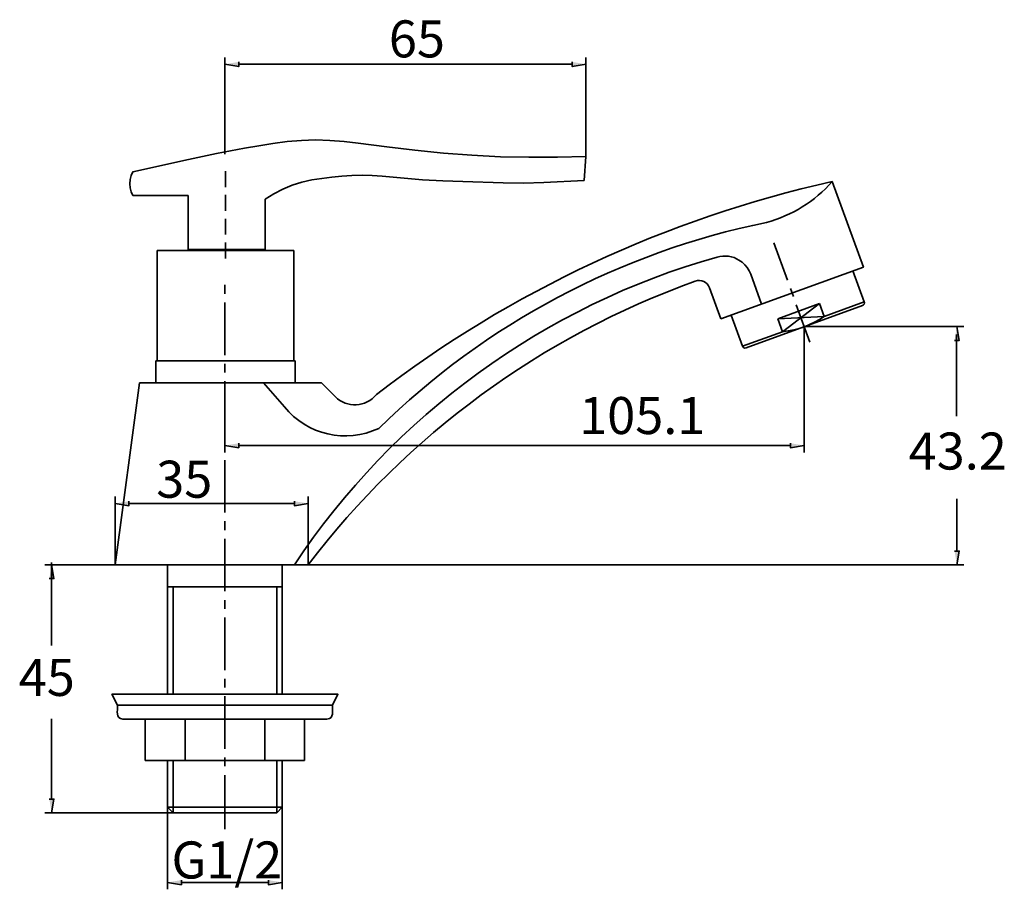
# Model space of a CAD drawing. Units: inches. Extents: x 167 to 420, y 375 to 598.
import ezdxf

# ---------------------------------------------------------------- set-up
doc = ezdxf.new("R2010")
doc.units = ezdxf.units.IN
doc.header["$MEASUREMENT"] = 0
doc.layers.add('Layer 1', color=7, linetype='Continuous')

msp = doc.modelspace()

# ---------------------------------------------------------------- hatches: boundary and pattern name
at = {"layer": 'Layer 1'}
for points in [[(223.31, 587.5), (223.31, 586.3), (219.77, 586.91)], [(309.01, 587.5), (309.01, 586.3), (312.55, 586.91)], [(407.24, 515.9), (408.44, 515.9), (407.84, 519.44)], [(223.31, 489.46), (223.31, 488.29), (219.77, 488.87)], [(365.09, 489.46), (365.09, 488.29), (368.63, 488.87)], [(195.11, 474.55), (195.11, 473.38), (191.57, 473.99)], [(237.62, 474.55), (237.62, 473.38), (241.16, 473.99)], [(407.24, 461.75), (408.44, 461.75), (407.84, 458.21)], [(174.65, 454.67), (175.82, 454.67), (175.25, 458.21)], [(174.65, 397.96), (175.82, 397.96), (175.25, 394.42)], [(208.58, 377.15), (208.58, 375.97), (205.04, 376.54)], [(230.96, 377.15), (230.96, 375.97), (234.5, 376.54)]]:
    msp.add_hatch(color=7, dxfattribs=at).paths.add_polyline_path(points)

# ---------------------------------------------------------------- linework, layer by layer
at = {"layer": 'Layer 1', "color": 7, "lineweight": 35}
for points in [[(219.77, 563.8), (219.77, 588.67)], [(223.31, 587.5), (223.31, 586.3), (219.77, 586.91)], [(309.01, 587.5), (309.01, 586.3), (312.55, 586.91)], [(312.53, 563.15), (312.53, 588.67)], [(223.17, 586.91), (309.12, 586.91)], [(312.05, 557.04), (312.53, 563.2), (305.2, 563.04), (297.88, 562.98), (290.56, 563.14), (283.19, 563.51), (275.92, 564.05), (268.6, 564.79), (261.33, 565.64), (254.01, 566.59), (250.4, 567.02), (246.74, 567.33), (243.08, 567.44), (239.42, 567.33), (235.76, 567.02), (232.09, 566.54), (228.49, 565.95), (224.83, 565.32), (217.61, 563.94), (210.45, 562.4), (196.12, 559.27), (195.7, 558.31), (195.43, 557.25), (195.33, 556.19), (195.43, 555.13), (195.7, 554.07), (196.12, 553.12)], [(219.95, 555.34), (219.95, 559.43)], [(230.13, 552.21), (232.36, 553.59), (234.64, 554.81), (235.81, 555.34), (237.03, 555.82), (239.52, 556.56), (242.07, 557.15), (244.67, 557.57), (247.27, 557.89), (249.82, 558.1), (252.41, 558.26), (255.01, 558.37), (257.61, 558.31), (260.21, 558.16), (270.56, 557.2), (275.76, 556.94), (280.91, 556.72), (291.3, 556.41), (296.5, 556.35), (301.7, 556.46), (312.05, 557.04)], [(347.18, 521.42), (383.81, 534.74), (375.8, 556.73)], [(210.34, 553.12), (196.12, 553.12)], [(210.34, 553.12), (210.34, 539.27), (230.13, 539.27)], [(219.95, 549.24), (219.95, 553.33)], [(230.13, 539.27), (230.13, 552.21)], [(219.95, 543.09), (219.95, 547.17)], [(202.4, 539), (202.4, 510.65)], [(202.4, 539), (237.47, 539)], [(219.95, 536.99), (219.95, 541.07)], [(237.47, 539), (237.47, 510.65)], [(364.28, 531.38), (360.8, 541)], [(384.05, 525.79), (381.14, 533.78)], [(219.77, 530.15), (219.77, 527.9)], [(347.18, 521.42), (344.27, 529.46)], [(365.84, 527.15), (365.06, 529.28)], [(382.85, 529.12), (382.88, 529.12)], [(219.77, 525.65), (219.77, 512.15)], [(353.66, 513.98), (383.63, 524.9)], [(361.85, 521.48), (372.53, 525.38)], [(372.53, 525.38), (363.08, 518.15)], [(370.1, 515.45), (366.59, 525.04)], [(373.73, 522.04), (372.53, 525.38)], [(383.63, 524.9), (383.87, 525.02), (384.02, 525.25), (384.08, 525.53), (384.05, 525.79)], [(352.76, 514.4), (349.85, 522.41)], [(361.85, 521.48), (373.73, 522.04)], [(368.63, 519.44), (409.61, 519.44)], [(368.63, 519.44), (368.63, 487.09)], [(407.24, 515.9), (408.44, 515.9), (407.84, 519.44)], [(352.76, 514.4), (363.08, 518.15)], [(407.74, 496.42), (407.74, 517.42)], [(352.76, 514.4), (352.91, 514.16), (353.12, 514), (353.39, 513.95), (353.66, 513.98)], [(237.83, 510.65), (202.04, 510.65)], [(202.04, 510.65), (202.04, 504.98)], [(219.77, 509.9), (219.77, 507.65)], [(237.83, 510.65), (237.83, 504.98)], [(191.57, 458.21), (197.81, 504.98)], [(244.58, 504.98), (197.81, 504.98)], [(219.77, 505.4), (219.77, 491.9)], [(219.77, 504.98), (219.77, 487.09)], [(229.7, 504.98), (235.04, 498.83)], [(244.58, 504.98), (248.12, 501.44)], [(219.77, 489.65), (219.77, 487.4)], [(223.31, 489.46), (223.31, 488.29), (219.77, 488.87)], [(365.09, 488.87), (223.31, 488.87)], [(365.09, 489.46), (365.09, 488.29), (368.63, 488.87)], [(219.77, 485.15), (219.77, 471.65)], [(191.57, 458.21), (191.57, 475.75)], [(241.16, 458.21), (241.16, 475.75)], [(195.11, 474.55), (195.11, 473.38), (191.57, 473.99)], [(195.11, 473.99), (237.62, 473.99)], [(237.62, 474.55), (237.62, 473.38), (241.16, 473.99)], [(407.84, 461.75), (407.84, 475.13)], [(219.77, 469.4), (219.77, 467.15)], [(219.77, 464.9), (219.77, 451.4)], [(407.24, 461.75), (408.44, 461.75), (407.84, 458.21)], [(191.57, 458.21), (173.48, 458.21)], [(174.65, 454.67), (175.82, 454.67), (175.25, 458.21)], [(175.24, 437.42), (175.24, 458.76)], [(241.16, 458.21), (191.57, 458.21)], [(205.04, 424.91), (205.04, 458.21)], [(234.5, 424.91), (234.5, 458.21)], [(241.16, 458.21), (409.61, 458.21)], [(205.04, 452.54), (234.5, 452.54)], [(206.45, 424.91), (206.45, 452.54)], [(233.09, 424.91), (233.09, 452.54)], [(219.77, 449.15), (219.77, 446.9)], [(219.77, 444.65), (219.77, 431.15)], [(219.77, 428.9), (219.77, 426.65)], [(192.14, 422.08), (190.73, 424.91), (248.81, 424.91), (247.4, 422.08)], [(219.77, 424.4), (219.77, 410.9)], [(192.14, 422.08), (247.4, 422.08)], [(175.25, 397.96), (175.25, 418.58)], [(193.55, 418.51), (219.77, 418.51)], [(199.31, 418.51), (199.31, 407.9), (219.77, 407.9)], [(209.54, 407.9), (209.54, 418.51)], [(245.99, 418.51), (219.77, 418.51)], [(230, 407.9), (230, 418.51)], [(240.23, 418.51), (240.23, 407.9)], [(206.45, 394.42), (205.04, 395.87), (205.04, 407.9)], [(206.45, 394.42), (206.45, 407.9)], [(219.77, 408.65), (219.77, 406.4)], [(240.23, 407.9), (219.77, 407.9)], [(234.5, 407.9), (234.5, 395.87), (233.09, 394.42)], [(233.09, 394.42), (233.09, 407.9)], [(219.77, 404.15), (219.77, 390.2)], [(174.65, 397.96), (175.82, 397.96), (175.25, 394.42)], [(205.04, 395.87), (234.5, 395.87)], [(205.04, 395.87), (205.04, 374.78)], [(234.5, 395.87), (234.5, 374.78)], [(206.45, 394.42), (173.48, 394.42)], [(206.45, 394.42), (233.09, 394.42)], [(208.58, 377.15), (208.58, 375.97), (205.04, 376.54)], [(230.96, 377.15), (230.96, 375.97), (234.5, 376.54)], [(208.58, 376.54), (230.96, 376.54)]]:
    msp.add_lwpolyline(points, dxfattribs=at)
for points in [[(375.8, 556.73), (333.25, 547.26), (293.24, 528.59), (258.68, 502)], [(358.91, 546.23), (365.4, 547.99), (371.35, 551.68), (375.8, 556.73)], [(358.91, 546.23), (321.25, 538.51), (286.73, 520.19), (259.28, 493.28)], [(346.28, 537.32), (301.93, 524.9), (263.06, 496.61), (237.62, 458.21)], [(344.27, 529.46), (343.72, 530.92), (342.09, 531.69), (340.64, 531.13)], [(340.64, 531.13), (301.17, 516.99), (266.55, 491.58), (241.16, 458.21)], [(248.12, 501.44), (251.12, 498.44), (256, 498.7), (258.68, 502)], [(235.04, 498.83), (240.94, 491.61), (250.83, 489.33), (259.28, 493.28)], [(192.14, 422.08), (192.29, 420.6), (191.53, 418.79), (193.55, 418.51)], [(245.99, 418.51), (247.96, 418.76), (247.3, 420.64), (247.4, 422.08)]]:
    msp.add_open_spline(points, degree=3, dxfattribs=at)
for points, knots in [([(357.68, 525.25), (357.68, 525.25), (354.86, 532.94), (354.86, 532.94), (354.86, 532.94), (354.47, 533.8), (354.47, 533.8), (354.47, 533.8), (353.99, 534.65), (353.99, 534.65), (353.99, 534.65), (353.36, 535.37), (353.36, 535.37), (353.36, 535.37), (352.67, 536.03), (352.67, 536.03), (352.67, 536.03), (351.86, 536.57), (351.86, 536.57), (350.29, 537.59), (348.07, 537.85), (346.28, 537.32)], [0, 0, 0, 0, 1, 1, 1, 2, 2, 2, 3, 3, 3, 4, 4, 4, 5, 5, 5, 6, 6, 6, 7, 7, 7, 7]), ([(361.85, 521.48), (361.85, 521.48), (363.08, 518.15), (363.08, 518.15), (366.93, 518.57), (370.54, 519.86), (373.73, 522.04), (373.73, 522.04), (384.05, 525.79), (384.05, 525.79)], [0, 0, 0, 0, 1, 1, 1, 2, 2, 2, 3, 3, 3, 3])]:
    msp.add_open_spline(points, degree=3, knots=knots, dxfattribs=at)

# ---------------------------------------------------------------- texts
at = {"layer": 'Layer 1', "color": 7, "char_height": 9.52, "attachment_point": 7}
for s, insert in [('\\fMyriad Pro|b0|i0|c0|p34;\\W1;65', (261.89, 588.67)), ('\\fMyriad Pro|b0|i0|c0|p34;\\W1;105.1', (310.78, 491.83)), ('\\fMyriad Pro|b0|i0|c0|p34;\\W1;43.2', (395.44, 482.7)), ('\\fMyriad Pro|b0|i0|c0|p34;\\W1;35', (202.11, 475.46)), ('\\fMyriad Pro|b0|i0|c0|p34;\\W1;45', (166.78, 424.5)), ('\\fMyriad Pro|b0|i0|c0|p34;\\W1;G1/2', (206.04, 377.56))]:
    msp.add_mtext(s, dxfattribs=dict(at, insert=insert))

doc.saveas('drawing.dxf')
